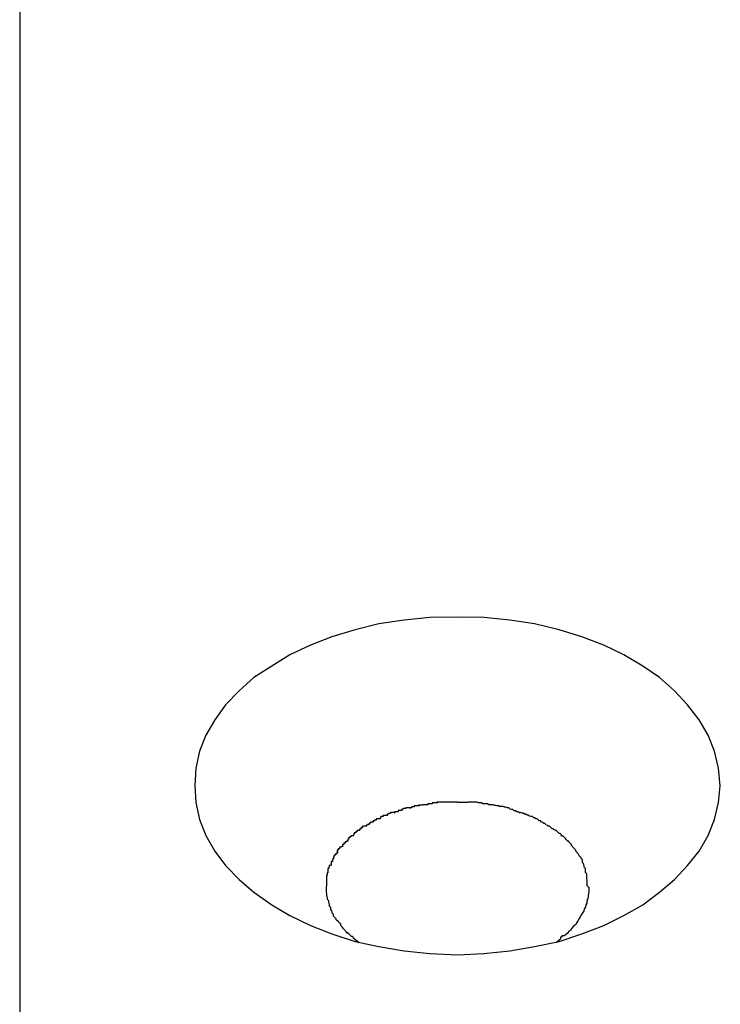
# Model space of a CAD drawing. Extents: x -45.8 to 45.8, y -24.6 to 24.6.
# Drawn here: x 11.4 to 11.5, y -14.9 to -14.7 of the extents above; entities that cross this region are included whole.
import ezdxf

# ---------------------------------------------------------------- set-up
doc = ezdxf.new("R2010")
doc.units = 0
doc.layers.get('0').update_dxf_attribs({"linetype": 'CONTINUOUS'})

msp = doc.modelspace()

# ---------------------------------------------------------------- linework, layer by layer
at = {"color": 0}
for points in [[(11.3786, -14.4833), (11.3786, -14.9976)], [(11.5386, -14.869), (11.5386, -14.869), (11.5382, -14.865), (11.5373, -14.8611), (11.5358, -14.8574), (11.5338, -14.8539), (11.5311, -14.8505), (11.5281, -14.8473), (11.5247, -14.8443), (11.5209, -14.8417), (11.5166, -14.8391), (11.512, -14.8369), (11.507, -14.835), (11.5018, -14.8334), (11.4962, -14.832), (11.4905, -14.8312), (11.4846, -14.8306), (11.4786, -14.8305), (11.4786, -14.8305), (11.4723, -14.8306), (11.4664, -14.8312), (11.4606, -14.832), (11.4552, -14.8334), (11.4499, -14.835), (11.445, -14.8369), (11.4403, -14.8391), (11.4362, -14.8417), (11.4321, -14.8443), (11.4287, -14.8473), (11.4256, -14.8505), (11.4232, -14.8539), (11.4211, -14.8574), (11.4197, -14.8611), (11.4188, -14.865), (11.4186, -14.869), (11.4186, -14.869), (11.4188, -14.8728), (11.4197, -14.8767), (11.4211, -14.8803), (11.4232, -14.8839), (11.4256, -14.8872), (11.4287, -14.8904), (11.4321, -14.8933), (11.4362, -14.8962), (11.4403, -14.8986), (11.445, -14.9009), (11.4499, -14.9028), (11.4552, -14.9045), (11.4606, -14.9057), (11.4664, -14.9067), (11.4723, -14.9073), (11.4786, -14.9076), (11.4786, -14.9076), (11.4846, -14.9073), (11.4905, -14.9067), (11.4962, -14.9057), (11.5018, -14.9045), (11.507, -14.9028), (11.512, -14.9009), (11.5166, -14.8986), (11.5209, -14.8962), (11.5247, -14.8933), (11.5281, -14.8904), (11.5311, -14.8872), (11.5338, -14.8839), (11.5358, -14.8803), (11.5373, -14.8767), (11.5382, -14.8728), (11.5386, -14.869)], [(11.5386, -14.869), (11.5386, -14.869), (11.5382, -14.865), (11.5373, -14.8611), (11.5358, -14.8574), (11.5338, -14.8539), (11.5311, -14.8505), (11.5281, -14.8473), (11.5247, -14.8443), (11.5209, -14.8417), (11.5166, -14.8391), (11.512, -14.8369), (11.507, -14.835), (11.5018, -14.8334), (11.4962, -14.832), (11.4905, -14.8312), (11.4846, -14.8306), (11.4786, -14.8305), (11.4786, -14.8305), (11.4723, -14.8306), (11.4664, -14.8312), (11.4606, -14.832), (11.4552, -14.8334), (11.4499, -14.835), (11.445, -14.8369), (11.4403, -14.8391), (11.4362, -14.8417), (11.4321, -14.8443), (11.4287, -14.8473), (11.4256, -14.8505), (11.4232, -14.8539), (11.4211, -14.8574), (11.4197, -14.8611), (11.4188, -14.865), (11.4186, -14.869), (11.4186, -14.869), (11.4188, -14.8728), (11.4197, -14.8767), (11.4211, -14.8803), (11.4232, -14.8839), (11.4256, -14.8872), (11.4287, -14.8904), (11.4321, -14.8933), (11.4362, -14.8962), (11.4403, -14.8986), (11.445, -14.9009), (11.4499, -14.9028), (11.4552, -14.9045), (11.4606, -14.9057), (11.4664, -14.9067), (11.4723, -14.9073), (11.4786, -14.9076), (11.4786, -14.9076), (11.4846, -14.9073), (11.4905, -14.9067), (11.4962, -14.9057), (11.5018, -14.9045), (11.507, -14.9028), (11.512, -14.9009), (11.5166, -14.8986), (11.5209, -14.8962), (11.5247, -14.8933), (11.5281, -14.8904), (11.5311, -14.8872), (11.5338, -14.8839), (11.5358, -14.8803), (11.5373, -14.8767), (11.5382, -14.8728), (11.5386, -14.869)], [(11.4659, -14.8746), (11.4659, -14.8746), (11.4656, -14.8746), (11.4656, -14.8746), (11.4654, -14.8746), (11.4654, -14.8746), (11.4651, -14.8746), (11.4651, -14.8746), (11.465, -14.8746), (11.465, -14.8749), (11.4647, -14.8749), (11.4647, -14.8749), (11.4645, -14.8749), (11.4645, -14.8749), (11.4642, -14.8749), (11.4642, -14.8749), (11.4642, -14.8749), (11.4642, -14.8752)], [(11.4659, -14.8746), (11.4659, -14.8746), (11.4656, -14.8746), (11.4656, -14.8746), (11.4654, -14.8746), (11.4654, -14.8746), (11.4651, -14.8746), (11.4651, -14.8746), (11.465, -14.8746), (11.465, -14.8749), (11.4647, -14.8749), (11.4647, -14.8749), (11.4645, -14.8749), (11.4645, -14.8749), (11.4642, -14.8749), (11.4642, -14.8749), (11.4642, -14.8749), (11.4642, -14.8752)], [(11.4678, -14.874), (11.4678, -14.874), (11.4675, -14.874), (11.4675, -14.874), (11.4673, -14.874), (11.4673, -14.874), (11.467, -14.874), (11.467, -14.874), (11.4668, -14.874), (11.4668, -14.8742), (11.4665, -14.8742), (11.4665, -14.8742), (11.4662, -14.8742), (11.4662, -14.8743), (11.4659, -14.8743), (11.4659, -14.8743), (11.4659, -14.8743), (11.4659, -14.8746)], [(11.4678, -14.874), (11.4678, -14.874), (11.4675, -14.874), (11.4675, -14.874), (11.4673, -14.874), (11.4673, -14.874), (11.467, -14.874), (11.467, -14.874), (11.4668, -14.874), (11.4668, -14.8742), (11.4665, -14.8742), (11.4665, -14.8742), (11.4662, -14.8742), (11.4662, -14.8743), (11.4659, -14.8743), (11.4659, -14.8743), (11.4659, -14.8743), (11.4659, -14.8746)], [(11.4699, -14.8736), (11.4699, -14.8736), (11.4696, -14.8736), (11.4696, -14.8736), (11.4693, -14.8736), (11.4693, -14.8736), (11.469, -14.8736), (11.469, -14.8736), (11.4687, -14.8736), (11.4687, -14.8738), (11.4684, -14.8738), (11.4684, -14.8738), (11.4681, -14.8738), (11.4681, -14.874), (11.4678, -14.874), (11.4678, -14.874), (11.4678, -14.874), (11.4678, -14.8742)], [(11.4699, -14.8736), (11.4699, -14.8736), (11.4696, -14.8736), (11.4696, -14.8736), (11.4693, -14.8736), (11.4693, -14.8736), (11.469, -14.8736), (11.469, -14.8736), (11.4687, -14.8736), (11.4687, -14.8738), (11.4684, -14.8738), (11.4684, -14.8738), (11.4681, -14.8738), (11.4681, -14.874), (11.4678, -14.874), (11.4678, -14.874), (11.4678, -14.874), (11.4678, -14.8742)], [(11.4718, -14.8733), (11.4718, -14.8733), (11.4715, -14.8733), (11.4715, -14.8733), (11.4712, -14.8733), (11.4712, -14.8733), (11.4709, -14.8733), (11.4709, -14.8733), (11.4707, -14.8733), (11.4707, -14.8734), (11.4704, -14.8734), (11.4704, -14.8734), (11.4701, -14.8734), (11.4701, -14.8734), (11.4698, -14.8734), (11.4698, -14.8734), (11.4697, -14.8734), (11.4697, -14.8736)], [(11.4718, -14.8733), (11.4718, -14.8733), (11.4715, -14.8733), (11.4715, -14.8733), (11.4712, -14.8733), (11.4712, -14.8733), (11.4709, -14.8733), (11.4709, -14.8733), (11.4707, -14.8733), (11.4707, -14.8734), (11.4704, -14.8734), (11.4704, -14.8734), (11.4701, -14.8734), (11.4701, -14.8734), (11.4698, -14.8734), (11.4698, -14.8734), (11.4697, -14.8734), (11.4697, -14.8736)], [(11.4741, -14.8729), (11.4741, -14.8729), (11.4738, -14.8729), (11.4737, -14.8729), (11.4734, -14.8729), (11.4734, -14.8729), (11.4731, -14.8729), (11.4731, -14.8729), (11.4728, -14.8729), (11.4728, -14.8731), (11.4725, -14.8731), (11.4725, -14.8731), (11.4722, -14.8731), (11.4722, -14.8731), (11.4719, -14.8731), (11.4719, -14.8731), (11.4718, -14.8731), (11.4718, -14.8733)], [(11.4741, -14.8729), (11.4741, -14.8729), (11.4738, -14.8729), (11.4737, -14.8729), (11.4734, -14.8729), (11.4734, -14.8729), (11.4731, -14.8729), (11.4731, -14.8729), (11.4728, -14.8729), (11.4728, -14.8731), (11.4725, -14.8731), (11.4725, -14.8731), (11.4722, -14.8731), (11.4722, -14.8731), (11.4719, -14.8731), (11.4719, -14.8731), (11.4718, -14.8731), (11.4718, -14.8733)], [(11.4764, -14.8727), (11.4764, -14.8727), (11.4761, -14.8727), (11.4759, -14.8727), (11.4756, -14.8727), (11.4756, -14.8727), (11.4753, -14.8727), (11.4753, -14.8727), (11.475, -14.8727), (11.475, -14.8727), (11.4747, -14.8727), (11.4747, -14.8727), (11.4744, -14.8727), (11.4744, -14.8727), (11.4741, -14.8727), (11.4741, -14.8727), (11.4739, -14.8727), (11.4739, -14.8729)], [(11.4764, -14.8727), (11.4764, -14.8727), (11.4761, -14.8727), (11.4759, -14.8727), (11.4756, -14.8727), (11.4756, -14.8727), (11.4753, -14.8727), (11.4753, -14.8727), (11.475, -14.8727), (11.475, -14.8727), (11.4747, -14.8727), (11.4747, -14.8727), (11.4744, -14.8727), (11.4744, -14.8727), (11.4741, -14.8727), (11.4741, -14.8727), (11.4739, -14.8727), (11.4739, -14.8729)], [(11.4786, -14.8727), (11.4786, -14.8727), (11.4783, -14.8727), (11.4783, -14.8727), (11.478, -14.8727), (11.478, -14.8727), (11.4777, -14.8727), (11.4777, -14.8727), (11.4774, -14.8727), (11.4774, -14.8727), (11.4771, -14.8727), (11.4771, -14.8727), (11.4768, -14.8727), (11.4768, -14.8727), (11.4765, -14.8727), (11.4765, -14.8727), (11.4764, -14.8727), (11.4764, -14.8727)], [(11.4786, -14.8727), (11.4786, -14.8727), (11.4783, -14.8727), (11.4783, -14.8727), (11.478, -14.8727), (11.478, -14.8727), (11.4777, -14.8727), (11.4777, -14.8727), (11.4774, -14.8727), (11.4774, -14.8727), (11.4771, -14.8727), (11.4771, -14.8727), (11.4768, -14.8727), (11.4768, -14.8727), (11.4765, -14.8727), (11.4765, -14.8727), (11.4764, -14.8727), (11.4764, -14.8727)], [(11.481, -14.8728), (11.481, -14.8728), (11.4807, -14.8728), (11.4806, -14.8728), (11.4803, -14.8728), (11.4803, -14.8728), (11.48, -14.8728), (11.48, -14.8728), (11.4797, -14.8728), (11.4797, -14.8728), (11.4794, -14.8728), (11.4794, -14.8728), (11.4791, -14.8728), (11.4791, -14.8728), (11.4788, -14.8728), (11.4788, -14.8728), (11.4785, -14.8728), (11.4785, -14.8728)], [(11.481, -14.8728), (11.481, -14.8728), (11.4807, -14.8728), (11.4806, -14.8728), (11.4803, -14.8728), (11.4803, -14.8728), (11.48, -14.8728), (11.48, -14.8728), (11.4797, -14.8728), (11.4797, -14.8728), (11.4794, -14.8728), (11.4794, -14.8728), (11.4791, -14.8728), (11.4791, -14.8728), (11.4788, -14.8728), (11.4788, -14.8728), (11.4785, -14.8728), (11.4785, -14.8728)], [(11.4834, -14.8729), (11.4834, -14.8729), (11.4831, -14.8727), (11.4831, -14.8727), (11.4828, -14.8727), (11.4828, -14.8727), (11.4825, -14.8727), (11.4825, -14.8727), (11.4822, -14.8727), (11.4822, -14.8727), (11.4819, -14.8727), (11.4819, -14.8727), (11.4816, -14.8727), (11.4816, -14.8727), (11.4813, -14.8727), (11.4813, -14.8727), (11.481, -14.8727), (11.481, -14.8727)], [(11.4834, -14.8729), (11.4834, -14.8729), (11.4831, -14.8727), (11.4831, -14.8727), (11.4828, -14.8727), (11.4828, -14.8727), (11.4825, -14.8727), (11.4825, -14.8727), (11.4822, -14.8727), (11.4822, -14.8727), (11.4819, -14.8727), (11.4819, -14.8727), (11.4816, -14.8727), (11.4816, -14.8727), (11.4813, -14.8727), (11.4813, -14.8727), (11.481, -14.8727), (11.481, -14.8727)], [(11.4857, -14.8733), (11.4857, -14.8733), (11.4854, -14.8731), (11.4853, -14.8731), (11.485, -14.8731), (11.485, -14.8731), (11.4847, -14.8731), (11.4847, -14.8731), (11.4844, -14.8731), (11.4844, -14.8731), (11.4841, -14.8729), (11.4841, -14.8729), (11.4838, -14.8729), (11.4838, -14.8729), (11.4835, -14.8729), (11.4835, -14.8729), (11.4834, -14.8729), (11.4834, -14.8729)], [(11.4857, -14.8733), (11.4857, -14.8733), (11.4854, -14.8731), (11.4853, -14.8731), (11.485, -14.8731), (11.485, -14.8731), (11.4847, -14.8731), (11.4847, -14.8731), (11.4844, -14.8731), (11.4844, -14.8731), (11.4841, -14.8729), (11.4841, -14.8729), (11.4838, -14.8729), (11.4838, -14.8729), (11.4835, -14.8729), (11.4835, -14.8729), (11.4834, -14.8729), (11.4834, -14.8729)], [(11.4883, -14.8738), (11.4883, -14.8738), (11.488, -14.8736), (11.4879, -14.8736), (11.4876, -14.8736), (11.4876, -14.8736), (11.4873, -14.8735), (11.4873, -14.8735), (11.487, -14.8735), (11.487, -14.8735), (11.4867, -14.8733), (11.4865, -14.8733), (11.4862, -14.8733), (11.4862, -14.8733), (11.4859, -14.8733), (11.4859, -14.8733), (11.4858, -14.8733), (11.4858, -14.8733)], [(11.4883, -14.8738), (11.4883, -14.8738), (11.488, -14.8736), (11.4879, -14.8736), (11.4876, -14.8736), (11.4876, -14.8736), (11.4873, -14.8735), (11.4873, -14.8735), (11.487, -14.8735), (11.487, -14.8735), (11.4867, -14.8733), (11.4865, -14.8733), (11.4862, -14.8733), (11.4862, -14.8733), (11.4859, -14.8733), (11.4859, -14.8733), (11.4858, -14.8733), (11.4858, -14.8733)], [(11.4906, -14.8743), (11.4906, -14.8743), (11.4903, -14.874), (11.4902, -14.874), (11.4899, -14.874), (11.4899, -14.874), (11.4896, -14.8739), (11.4896, -14.8739), (11.4893, -14.8739), (11.4893, -14.8739), (11.489, -14.8737), (11.4889, -14.8737), (11.4886, -14.8737), (11.4886, -14.8737), (11.4883, -14.8737), (11.4883, -14.8737), (11.4882, -14.8737), (11.4882, -14.8737)], [(11.4906, -14.8743), (11.4906, -14.8743), (11.4903, -14.874), (11.4902, -14.874), (11.4899, -14.874), (11.4899, -14.874), (11.4896, -14.8739), (11.4896, -14.8739), (11.4893, -14.8739), (11.4893, -14.8739), (11.489, -14.8737), (11.4889, -14.8737), (11.4886, -14.8737), (11.4886, -14.8737), (11.4883, -14.8737), (11.4883, -14.8737), (11.4882, -14.8737), (11.4882, -14.8737)], [(11.4928, -14.8752), (11.4928, -14.8752), (11.4925, -14.8749), (11.4924, -14.8749), (11.4921, -14.8749), (11.4921, -14.8749), (11.4918, -14.8747), (11.4918, -14.8747), (11.4915, -14.8747), (11.4915, -14.8747), (11.4912, -14.8744), (11.4912, -14.8744), (11.4909, -14.8744), (11.4909, -14.8744), (11.4906, -14.8743), (11.4906, -14.8743), (11.4905, -14.8743), (11.4905, -14.8743)], [(11.4928, -14.8752), (11.4928, -14.8752), (11.4925, -14.8749), (11.4924, -14.8749), (11.4921, -14.8749), (11.4921, -14.8749), (11.4918, -14.8747), (11.4918, -14.8747), (11.4915, -14.8747), (11.4915, -14.8747), (11.4912, -14.8744), (11.4912, -14.8744), (11.4909, -14.8744), (11.4909, -14.8744), (11.4906, -14.8743), (11.4906, -14.8743), (11.4905, -14.8743), (11.4905, -14.8743)], [(11.4609, -14.8765), (11.4609, -14.8765), (11.4606, -14.8765), (11.4606, -14.8765), (11.4603, -14.8765), (11.4603, -14.8765), (11.46, -14.8765), (11.46, -14.8765), (11.46, -14.8765), (11.46, -14.8768), (11.4597, -14.8768), (11.4597, -14.8768), (11.4596, -14.8768), (11.4596, -14.877), (11.4593, -14.877), (11.4593, -14.877), (11.4593, -14.877), (11.4593, -14.8773)], [(11.4609, -14.8765), (11.4609, -14.8765), (11.4606, -14.8765), (11.4606, -14.8765), (11.4603, -14.8765), (11.4603, -14.8765), (11.46, -14.8765), (11.46, -14.8765), (11.46, -14.8765), (11.46, -14.8768), (11.4597, -14.8768), (11.4597, -14.8768), (11.4596, -14.8768), (11.4596, -14.877), (11.4593, -14.877), (11.4593, -14.877), (11.4593, -14.877), (11.4593, -14.8773)], [(11.4626, -14.8758), (11.4626, -14.8758), (11.4623, -14.8758), (11.4623, -14.8758), (11.4621, -14.8758), (11.4621, -14.8758), (11.4618, -14.8758), (11.4618, -14.8758), (11.4616, -14.8758), (11.4616, -14.876), (11.4613, -14.876), (11.4613, -14.876), (11.4611, -14.876), (11.4611, -14.8762), (11.4609, -14.8762), (11.4609, -14.8762), (11.4609, -14.8762), (11.4609, -14.8765)], [(11.4626, -14.8758), (11.4626, -14.8758), (11.4623, -14.8758), (11.4623, -14.8758), (11.4621, -14.8758), (11.4621, -14.8758), (11.4618, -14.8758), (11.4618, -14.8758), (11.4616, -14.8758), (11.4616, -14.876), (11.4613, -14.876), (11.4613, -14.876), (11.4611, -14.876), (11.4611, -14.8762), (11.4609, -14.8762), (11.4609, -14.8762), (11.4609, -14.8762), (11.4609, -14.8765)], [(11.4642, -14.8751), (11.4642, -14.8751), (11.4639, -14.8751), (11.4639, -14.8751), (11.4637, -14.8751), (11.4637, -14.8751), (11.4634, -14.8751), (11.4634, -14.8751), (11.4633, -14.8751), (11.4633, -14.8753), (11.463, -14.8753), (11.463, -14.8753), (11.4628, -14.8753), (11.4628, -14.8755), (11.4625, -14.8755), (11.4625, -14.8755), (11.4625, -14.8755), (11.4625, -14.8758)], [(11.4642, -14.8751), (11.4642, -14.8751), (11.4639, -14.8751), (11.4639, -14.8751), (11.4637, -14.8751), (11.4637, -14.8751), (11.4634, -14.8751), (11.4634, -14.8751), (11.4633, -14.8751), (11.4633, -14.8753), (11.463, -14.8753), (11.463, -14.8753), (11.4628, -14.8753), (11.4628, -14.8755), (11.4625, -14.8755), (11.4625, -14.8755), (11.4625, -14.8755), (11.4625, -14.8758)], [(11.4951, -14.876), (11.4951, -14.876), (11.4948, -14.8757), (11.4948, -14.8757), (11.4945, -14.8757), (11.4945, -14.8757), (11.4942, -14.8755), (11.4942, -14.8755), (11.4939, -14.8755), (11.4939, -14.8755), (11.4936, -14.8752), (11.4936, -14.8752), (11.4933, -14.8752), (11.4933, -14.8752), (11.493, -14.8751), (11.493, -14.8751), (11.4928, -14.8751), (11.4928, -14.8751)], [(11.4951, -14.876), (11.4951, -14.876), (11.4948, -14.8757), (11.4948, -14.8757), (11.4945, -14.8757), (11.4945, -14.8757), (11.4942, -14.8755), (11.4942, -14.8755), (11.4939, -14.8755), (11.4939, -14.8755), (11.4936, -14.8752), (11.4936, -14.8752), (11.4933, -14.8752), (11.4933, -14.8752), (11.493, -14.8751), (11.493, -14.8751), (11.4928, -14.8751), (11.4928, -14.8751)], [(11.4971, -14.8768), (11.4971, -14.8768), (11.4968, -14.8765), (11.4968, -14.8765), (11.4965, -14.8765), (11.4965, -14.8765), (11.4962, -14.8763), (11.4962, -14.8763), (11.496, -14.8763), (11.496, -14.8763), (11.4957, -14.876), (11.4957, -14.876), (11.4954, -14.876), (11.4954, -14.876), (11.4951, -14.8759), (11.4951, -14.8759), (11.495, -14.8759), (11.495, -14.8759)], [(11.4971, -14.8768), (11.4971, -14.8768), (11.4968, -14.8765), (11.4968, -14.8765), (11.4965, -14.8765), (11.4965, -14.8765), (11.4962, -14.8763), (11.4962, -14.8763), (11.496, -14.8763), (11.496, -14.8763), (11.4957, -14.876), (11.4957, -14.876), (11.4954, -14.876), (11.4954, -14.876), (11.4951, -14.8759), (11.4951, -14.8759), (11.495, -14.8759), (11.495, -14.8759)], [(11.4988, -14.8779), (11.4988, -14.8779), (11.4985, -14.8776), (11.4985, -14.8776), (11.4983, -14.8776), (11.4983, -14.8776), (11.498, -14.8773), (11.498, -14.8773), (11.4978, -14.8773), (11.4978, -14.8773), (11.4975, -14.877), (11.4975, -14.877), (11.4973, -14.877), (11.4973, -14.877), (11.497, -14.8769), (11.497, -14.8769), (11.497, -14.8769), (11.497, -14.8769)], [(11.4988, -14.8779), (11.4988, -14.8779), (11.4985, -14.8776), (11.4985, -14.8776), (11.4983, -14.8776), (11.4983, -14.8776), (11.498, -14.8773), (11.498, -14.8773), (11.4978, -14.8773), (11.4978, -14.8773), (11.4975, -14.877), (11.4975, -14.877), (11.4973, -14.877), (11.4973, -14.877), (11.497, -14.8769), (11.497, -14.8769), (11.497, -14.8769), (11.497, -14.8769)], [(11.4562, -14.8792), (11.4562, -14.8792), (11.4559, -14.8792), (11.4559, -14.8792), (11.4557, -14.8792), (11.4557, -14.8794), (11.4554, -14.8794), (11.4554, -14.8794), (11.4554, -14.8794), (11.4554, -14.8797), (11.4551, -14.8797), (11.4551, -14.8797), (11.455, -14.8797), (11.455, -14.88), (11.4548, -14.88), (11.4548, -14.88), (11.4548, -14.88), (11.4548, -14.8803)], [(11.4562, -14.8792), (11.4562, -14.8792), (11.4559, -14.8792), (11.4559, -14.8792), (11.4557, -14.8792), (11.4557, -14.8794), (11.4554, -14.8794), (11.4554, -14.8794), (11.4554, -14.8794), (11.4554, -14.8797), (11.4551, -14.8797), (11.4551, -14.8797), (11.455, -14.8797), (11.455, -14.88), (11.4548, -14.88), (11.4548, -14.88), (11.4548, -14.88), (11.4548, -14.8803)], [(11.4577, -14.8782), (11.4577, -14.8782), (11.4574, -14.8782), (11.4574, -14.8782), (11.4571, -14.8782), (11.4571, -14.8783), (11.4568, -14.8783), (11.4568, -14.8783), (11.4568, -14.8783), (11.4568, -14.8786), (11.4565, -14.8786), (11.4565, -14.8786), (11.4565, -14.8786), (11.4565, -14.8789), (11.4562, -14.8789), (11.4562, -14.8789), (11.4562, -14.8789), (11.4562, -14.8792)], [(11.4577, -14.8782), (11.4577, -14.8782), (11.4574, -14.8782), (11.4574, -14.8782), (11.4571, -14.8782), (11.4571, -14.8783), (11.4568, -14.8783), (11.4568, -14.8783), (11.4568, -14.8783), (11.4568, -14.8786), (11.4565, -14.8786), (11.4565, -14.8786), (11.4565, -14.8786), (11.4565, -14.8789), (11.4562, -14.8789), (11.4562, -14.8789), (11.4562, -14.8789), (11.4562, -14.8792)], [(11.4593, -14.8773), (11.4593, -14.8773), (11.459, -14.8773), (11.459, -14.8773), (11.4587, -14.8773), (11.4587, -14.8775), (11.4584, -14.8775), (11.4584, -14.8775), (11.4584, -14.8775), (11.4584, -14.8778), (11.4581, -14.8778), (11.4581, -14.8778), (11.458, -14.8778), (11.458, -14.878), (11.4577, -14.878), (11.4577, -14.878), (11.4577, -14.878), (11.4577, -14.8783)], [(11.4593, -14.8773), (11.4593, -14.8773), (11.459, -14.8773), (11.459, -14.8773), (11.4587, -14.8773), (11.4587, -14.8775), (11.4584, -14.8775), (11.4584, -14.8775), (11.4584, -14.8775), (11.4584, -14.8778), (11.4581, -14.8778), (11.4581, -14.8778), (11.458, -14.8778), (11.458, -14.878), (11.4577, -14.878), (11.4577, -14.878), (11.4577, -14.878), (11.4577, -14.8783)], [(11.5007, -14.8791), (11.5007, -14.8791), (11.5004, -14.8788), (11.5004, -14.8788), (11.5002, -14.8788), (11.5002, -14.8788), (11.4999, -14.8785), (11.4999, -14.8785), (11.4999, -14.8785), (11.4999, -14.8785), (11.4996, -14.8782), (11.4996, -14.8782), (11.4993, -14.8782), (11.4993, -14.8782), (11.499, -14.878), (11.499, -14.878), (11.499, -14.878), (11.499, -14.878)], [(11.5007, -14.8791), (11.5007, -14.8791), (11.5004, -14.8788), (11.5004, -14.8788), (11.5002, -14.8788), (11.5002, -14.8788), (11.4999, -14.8785), (11.4999, -14.8785), (11.4999, -14.8785), (11.4999, -14.8785), (11.4996, -14.8782), (11.4996, -14.8782), (11.4993, -14.8782), (11.4993, -14.8782), (11.499, -14.878), (11.499, -14.878), (11.499, -14.878), (11.499, -14.878)], [(11.5023, -14.8802), (11.5023, -14.8802), (11.502, -14.8799), (11.502, -14.8799), (11.5018, -14.8799), (11.5018, -14.8799), (11.5015, -14.8796), (11.5015, -14.8796), (11.5015, -14.8796), (11.5015, -14.8796), (11.5012, -14.8793), (11.5012, -14.8793), (11.5011, -14.8793), (11.5011, -14.8793), (11.5008, -14.879), (11.5008, -14.879), (11.5008, -14.879), (11.5008, -14.879)], [(11.5023, -14.8802), (11.5023, -14.8802), (11.502, -14.8799), (11.502, -14.8799), (11.5018, -14.8799), (11.5018, -14.8799), (11.5015, -14.8796), (11.5015, -14.8796), (11.5015, -14.8796), (11.5015, -14.8796), (11.5012, -14.8793), (11.5012, -14.8793), (11.5011, -14.8793), (11.5011, -14.8793), (11.5008, -14.879), (11.5008, -14.879), (11.5008, -14.879), (11.5008, -14.879)], [(11.4535, -14.8816), (11.4535, -14.8816), (11.4532, -14.8816), (11.4532, -14.8816), (11.4532, -14.8816), (11.4532, -14.8818), (11.4529, -14.8818), (11.4529, -14.8818), (11.4529, -14.8818), (11.4529, -14.8821), (11.4526, -14.8821), (11.4526, -14.8821), (11.4526, -14.8821), (11.4526, -14.8824), (11.4523, -14.8824), (11.4523, -14.8826), (11.4523, -14.8826), (11.4523, -14.8829)], [(11.4535, -14.8816), (11.4535, -14.8816), (11.4532, -14.8816), (11.4532, -14.8816), (11.4532, -14.8816), (11.4532, -14.8818), (11.4529, -14.8818), (11.4529, -14.8818), (11.4529, -14.8818), (11.4529, -14.8821), (11.4526, -14.8821), (11.4526, -14.8821), (11.4526, -14.8821), (11.4526, -14.8824), (11.4523, -14.8824), (11.4523, -14.8826), (11.4523, -14.8826), (11.4523, -14.8829)], [(11.4548, -14.8804), (11.4548, -14.8804), (11.4545, -14.8804), (11.4545, -14.8804), (11.4543, -14.8804), (11.4543, -14.8806), (11.454, -14.8806), (11.454, -14.8806), (11.454, -14.8806), (11.454, -14.8809), (11.4537, -14.8809), (11.4537, -14.8809), (11.4537, -14.8809), (11.4537, -14.8812), (11.4535, -14.8812), (11.4535, -14.8813), (11.4535, -14.8813), (11.4535, -14.8816)], [(11.4548, -14.8804), (11.4548, -14.8804), (11.4545, -14.8804), (11.4545, -14.8804), (11.4543, -14.8804), (11.4543, -14.8806), (11.454, -14.8806), (11.454, -14.8806), (11.454, -14.8806), (11.454, -14.8809), (11.4537, -14.8809), (11.4537, -14.8809), (11.4537, -14.8809), (11.4537, -14.8812), (11.4535, -14.8812), (11.4535, -14.8813), (11.4535, -14.8813), (11.4535, -14.8816)], [(11.5038, -14.8816), (11.5038, -14.8816), (11.5035, -14.8813), (11.5035, -14.8813), (11.5033, -14.8811), (11.5033, -14.8811), (11.503, -14.8808), (11.503, -14.8808), (11.503, -14.8808), (11.503, -14.8808), (11.5027, -14.8805), (11.5027, -14.8805), (11.5025, -14.8805), (11.5025, -14.8805), (11.5022, -14.8803), (11.5022, -14.8803), (11.5022, -14.8803), (11.5022, -14.8803)], [(11.5038, -14.8816), (11.5038, -14.8816), (11.5035, -14.8813), (11.5035, -14.8813), (11.5033, -14.8811), (11.5033, -14.8811), (11.503, -14.8808), (11.503, -14.8808), (11.503, -14.8808), (11.503, -14.8808), (11.5027, -14.8805), (11.5027, -14.8805), (11.5025, -14.8805), (11.5025, -14.8805), (11.5022, -14.8803), (11.5022, -14.8803), (11.5022, -14.8803), (11.5022, -14.8803)], [(11.5049, -14.8829), (11.5049, -14.8829), (11.5046, -14.8826), (11.5046, -14.8826), (11.5046, -14.8824), (11.5046, -14.8824), (11.5043, -14.8821), (11.5043, -14.8821), (11.5043, -14.8821), (11.5043, -14.8821), (11.504, -14.8818), (11.504, -14.8818), (11.504, -14.8818), (11.504, -14.8818), (11.5038, -14.8815), (11.5038, -14.8815), (11.5038, -14.8815), (11.5038, -14.8815)], [(11.5049, -14.8829), (11.5049, -14.8829), (11.5046, -14.8826), (11.5046, -14.8826), (11.5046, -14.8824), (11.5046, -14.8824), (11.5043, -14.8821), (11.5043, -14.8821), (11.5043, -14.8821), (11.5043, -14.8821), (11.504, -14.8818), (11.504, -14.8818), (11.504, -14.8818), (11.504, -14.8818), (11.5038, -14.8815), (11.5038, -14.8815), (11.5038, -14.8815), (11.5038, -14.8815)], [(11.4522, -14.8829), (11.4522, -14.8829), (11.4519, -14.8829), (11.4519, -14.8829), (11.4519, -14.8829), (11.4519, -14.8831), (11.4516, -14.8831), (11.4516, -14.8831), (11.4516, -14.8831), (11.4516, -14.8834), (11.4513, -14.8834), (11.4513, -14.8834), (11.4513, -14.8834), (11.4513, -14.8837), (11.4511, -14.8837), (11.4511, -14.8839), (11.4511, -14.8839), (11.4511, -14.8842)], [(11.4522, -14.8829), (11.4522, -14.8829), (11.4519, -14.8829), (11.4519, -14.8829), (11.4519, -14.8829), (11.4519, -14.8831), (11.4516, -14.8831), (11.4516, -14.8831), (11.4516, -14.8831), (11.4516, -14.8834), (11.4513, -14.8834), (11.4513, -14.8834), (11.4513, -14.8834), (11.4513, -14.8837), (11.4511, -14.8837), (11.4511, -14.8839), (11.4511, -14.8839), (11.4511, -14.8842)], [(11.5059, -14.8842), (11.5059, -14.8842), (11.5056, -14.8839), (11.5056, -14.8839), (11.5056, -14.8837), (11.5056, -14.8837), (11.5053, -14.8834), (11.5053, -14.8834), (11.5053, -14.8834), (11.5053, -14.8834), (11.505, -14.8831), (11.505, -14.8831), (11.505, -14.8831), (11.505, -14.8831), (11.505, -14.8829), (11.505, -14.8829), (11.505, -14.8829), (11.505, -14.8829)], [(11.5059, -14.8842), (11.5059, -14.8842), (11.5056, -14.8839), (11.5056, -14.8839), (11.5056, -14.8837), (11.5056, -14.8837), (11.5053, -14.8834), (11.5053, -14.8834), (11.5053, -14.8834), (11.5053, -14.8834), (11.505, -14.8831), (11.505, -14.8831), (11.505, -14.8831), (11.505, -14.8831), (11.505, -14.8829), (11.505, -14.8829), (11.505, -14.8829), (11.505, -14.8829)], [(11.4504, -14.8856), (11.4504, -14.8856), (11.4501, -14.8856), (11.4501, -14.8856), (11.4501, -14.8856), (11.4501, -14.8859), (11.45, -14.8859), (11.45, -14.886), (11.45, -14.886), (11.45, -14.8863), (11.4497, -14.8863), (11.4497, -14.8863), (11.4497, -14.8863), (11.4497, -14.8866), (11.4497, -14.8866), (11.4497, -14.8869), (11.4497, -14.8869), (11.4497, -14.8872)], [(11.4504, -14.8856), (11.4504, -14.8856), (11.4501, -14.8856), (11.4501, -14.8856), (11.4501, -14.8856), (11.4501, -14.8859), (11.45, -14.8859), (11.45, -14.886), (11.45, -14.886), (11.45, -14.8863), (11.4497, -14.8863), (11.4497, -14.8863), (11.4497, -14.8863), (11.4497, -14.8866), (11.4497, -14.8866), (11.4497, -14.8869), (11.4497, -14.8869), (11.4497, -14.8872)], [(11.4513, -14.8842), (11.4513, -14.8842), (11.451, -14.8842), (11.451, -14.8842), (11.451, -14.8842), (11.451, -14.8845), (11.4507, -14.8845), (11.4507, -14.8845), (11.4507, -14.8845), (11.4507, -14.8848), (11.4504, -14.8848), (11.4504, -14.8848), (11.4504, -14.8848), (11.4504, -14.8851), (11.4503, -14.8851), (11.4503, -14.8853), (11.4503, -14.8853), (11.4503, -14.8856)], [(11.4513, -14.8842), (11.4513, -14.8842), (11.451, -14.8842), (11.451, -14.8842), (11.451, -14.8842), (11.451, -14.8845), (11.4507, -14.8845), (11.4507, -14.8845), (11.4507, -14.8845), (11.4507, -14.8848), (11.4504, -14.8848), (11.4504, -14.8848), (11.4504, -14.8848), (11.4504, -14.8851), (11.4503, -14.8851), (11.4503, -14.8853), (11.4503, -14.8853), (11.4503, -14.8856)], [(11.5067, -14.8853), (11.5067, -14.8853), (11.5064, -14.885), (11.5064, -14.885), (11.5064, -14.8849), (11.5064, -14.8849), (11.5062, -14.8846), (11.5062, -14.8846), (11.5062, -14.8846), (11.5062, -14.8846), (11.5059, -14.8843), (11.5059, -14.8843), (11.5059, -14.8843), (11.5059, -14.8843), (11.5059, -14.8841), (11.5059, -14.8841), (11.5059, -14.8841), (11.5059, -14.8841)], [(11.5067, -14.8853), (11.5067, -14.8853), (11.5064, -14.885), (11.5064, -14.885), (11.5064, -14.8849), (11.5064, -14.8849), (11.5062, -14.8846), (11.5062, -14.8846), (11.5062, -14.8846), (11.5062, -14.8846), (11.5059, -14.8843), (11.5059, -14.8843), (11.5059, -14.8843), (11.5059, -14.8843), (11.5059, -14.8841), (11.5059, -14.8841), (11.5059, -14.8841), (11.5059, -14.8841)], [(11.5074, -14.8868), (11.5074, -14.8868), (11.5071, -14.8865), (11.5071, -14.8865), (11.5071, -14.8862), (11.5071, -14.8862), (11.5071, -14.8859), (11.5071, -14.8859), (11.5071, -14.8859), (11.5071, -14.8859), (11.5068, -14.8856), (11.5068, -14.8856), (11.5068, -14.8856), (11.5068, -14.8856), (11.5068, -14.8853), (11.5068, -14.8853), (11.5068, -14.8853), (11.5068, -14.8853)], [(11.5074, -14.8868), (11.5074, -14.8868), (11.5071, -14.8865), (11.5071, -14.8865), (11.5071, -14.8862), (11.5071, -14.8862), (11.5071, -14.8859), (11.5071, -14.8859), (11.5071, -14.8859), (11.5071, -14.8859), (11.5068, -14.8856), (11.5068, -14.8856), (11.5068, -14.8856), (11.5068, -14.8856), (11.5068, -14.8853), (11.5068, -14.8853), (11.5068, -14.8853), (11.5068, -14.8853)], [(11.4496, -14.8872), (11.4496, -14.8872), (11.4493, -14.8872), (11.4493, -14.8872), (11.4493, -14.8872), (11.4493, -14.8875), (11.4492, -14.8875), (11.4492, -14.8876), (11.4492, -14.8876), (11.4492, -14.8879), (11.449, -14.8879), (11.449, -14.8879), (11.449, -14.8879), (11.449, -14.8882), (11.449, -14.8882), (11.449, -14.8884), (11.449, -14.8884), (11.449, -14.8887)], [(11.4496, -14.8872), (11.4496, -14.8872), (11.4493, -14.8872), (11.4493, -14.8872), (11.4493, -14.8872), (11.4493, -14.8875), (11.4492, -14.8875), (11.4492, -14.8876), (11.4492, -14.8876), (11.4492, -14.8879), (11.449, -14.8879), (11.449, -14.8879), (11.449, -14.8879), (11.449, -14.8882), (11.449, -14.8882), (11.449, -14.8884), (11.449, -14.8884), (11.449, -14.8887)], [(11.5081, -14.8891), (11.5081, -14.8891), (11.5078, -14.8888), (11.5078, -14.8888), (11.5078, -14.8885), (11.5078, -14.8885), (11.5078, -14.8882), (11.5078, -14.8882), (11.5078, -14.8879), (11.5078, -14.8879), (11.5075, -14.8876), (11.5075, -14.8876), (11.5075, -14.8873), (11.5075, -14.8873), (11.5074, -14.887), (11.5074, -14.887), (11.5074, -14.8869), (11.5074, -14.8869)], [(11.5081, -14.8891), (11.5081, -14.8891), (11.5078, -14.8888), (11.5078, -14.8888), (11.5078, -14.8885), (11.5078, -14.8885), (11.5078, -14.8882), (11.5078, -14.8882), (11.5078, -14.8879), (11.5078, -14.8879), (11.5075, -14.8876), (11.5075, -14.8876), (11.5075, -14.8873), (11.5075, -14.8873), (11.5074, -14.887), (11.5074, -14.887), (11.5074, -14.8869), (11.5074, -14.8869)], [(11.4491, -14.8888), (11.4491, -14.8888), (11.4488, -14.8888), (11.4488, -14.8888), (11.4488, -14.8888), (11.4488, -14.8891), (11.4488, -14.8891), (11.4488, -14.8892), (11.4488, -14.8892), (11.4488, -14.8895), (11.4487, -14.8895), (11.4487, -14.8895), (11.4487, -14.8895), (11.4487, -14.8898), (11.4487, -14.8898), (11.4487, -14.8901), (11.4487, -14.8901), (11.4487, -14.8904)], [(11.4491, -14.8888), (11.4491, -14.8888), (11.4488, -14.8888), (11.4488, -14.8888), (11.4488, -14.8888), (11.4488, -14.8891), (11.4488, -14.8891), (11.4488, -14.8892), (11.4488, -14.8892), (11.4488, -14.8895), (11.4487, -14.8895), (11.4487, -14.8895), (11.4487, -14.8895), (11.4487, -14.8898), (11.4487, -14.8898), (11.4487, -14.8901), (11.4487, -14.8901), (11.4487, -14.8904)], [(11.4487, -14.8903), (11.4487, -14.8903), (11.4487, -14.8903), (11.4487, -14.8903), (11.4487, -14.8903), (11.4487, -14.8906), (11.4487, -14.8906), (11.4487, -14.8908), (11.4487, -14.8908), (11.4487, -14.8911), (11.4487, -14.8911), (11.4487, -14.8911), (11.4487, -14.8911), (11.4487, -14.8914), (11.4487, -14.8914), (11.4487, -14.8917), (11.4487, -14.8917), (11.4487, -14.892)], [(11.4487, -14.8903), (11.4487, -14.8903), (11.4487, -14.8903), (11.4487, -14.8903), (11.4487, -14.8903), (11.4487, -14.8906), (11.4487, -14.8906), (11.4487, -14.8908), (11.4487, -14.8908), (11.4487, -14.8911), (11.4487, -14.8911), (11.4487, -14.8911), (11.4487, -14.8911), (11.4487, -14.8914), (11.4487, -14.8914), (11.4487, -14.8917), (11.4487, -14.8917), (11.4487, -14.892)], [(11.5085, -14.8921), (11.5085, -14.8921), (11.5082, -14.8918), (11.5082, -14.8915), (11.5082, -14.8912), (11.5082, -14.8912), (11.5082, -14.8909), (11.5082, -14.8908), (11.5082, -14.8905), (11.5082, -14.8905), (11.5081, -14.8902), (11.5081, -14.89), (11.5081, -14.8897), (11.5081, -14.8897), (11.5081, -14.8894), (11.5081, -14.8894), (11.5081, -14.8891), (11.5081, -14.8891)], [(11.5085, -14.8921), (11.5085, -14.8921), (11.5082, -14.8918), (11.5082, -14.8915), (11.5082, -14.8912), (11.5082, -14.8912), (11.5082, -14.8909), (11.5082, -14.8908), (11.5082, -14.8905), (11.5082, -14.8905), (11.5081, -14.8902), (11.5081, -14.89), (11.5081, -14.8897), (11.5081, -14.8897), (11.5081, -14.8894), (11.5081, -14.8894), (11.5081, -14.8891), (11.5081, -14.8891)], [(11.4486, -14.892), (11.4486, -14.892), (11.4486, -14.892), (11.4486, -14.892), (11.4486, -14.892), (11.4486, -14.892), (11.4486, -14.892), (11.4486, -14.892), (11.4486, -14.892), (11.4486, -14.892), (11.4486, -14.892), (11.4486, -14.892), (11.4486, -14.892), (11.4486, -14.892), (11.4486, -14.892), (11.4486, -14.892), (11.4486, -14.892), (11.4486, -14.892), (11.4486, -14.892), (11.4486, -14.892), (11.4486, -14.892), (11.4486, -14.892), (11.4486, -14.8923), (11.4486, -14.8923), (11.4486, -14.8924), (11.4486, -14.8924), (11.4486, -14.8927), (11.4486, -14.8927), (11.4486, -14.8927), (11.4486, -14.8927), (11.4486, -14.893), (11.4486, -14.893), (11.4486, -14.8933), (11.4486, -14.8933), (11.4487, -14.8936)], [(11.4486, -14.892), (11.4486, -14.892), (11.4486, -14.892), (11.4486, -14.892), (11.4486, -14.892), (11.4486, -14.892), (11.4486, -14.892), (11.4486, -14.892), (11.4486, -14.892), (11.4486, -14.892), (11.4486, -14.892), (11.4486, -14.892), (11.4486, -14.892), (11.4486, -14.892), (11.4486, -14.892), (11.4486, -14.892), (11.4486, -14.892), (11.4486, -14.892), (11.4486, -14.892), (11.4486, -14.892), (11.4486, -14.892), (11.4486, -14.892), (11.4486, -14.8923), (11.4486, -14.8923), (11.4486, -14.8924), (11.4486, -14.8924), (11.4486, -14.8927), (11.4486, -14.8927), (11.4486, -14.8927), (11.4486, -14.8927), (11.4486, -14.893), (11.4486, -14.893), (11.4486, -14.8933), (11.4486, -14.8933), (11.4487, -14.8936)], [(11.5086, -14.8921), (11.5086, -14.8924), (11.5086, -14.8928), (11.5086, -14.8933), (11.5085, -14.8936), (11.5084, -14.8941), (11.5084, -14.8945), (11.5083, -14.8949), (11.5081, -14.8954), (11.5081, -14.8958), (11.5079, -14.8962), (11.5078, -14.8967), (11.5075, -14.8971), (11.5074, -14.8976), (11.5071, -14.898), (11.5069, -14.8984), (11.5066, -14.8989), (11.5064, -14.8993), (11.5061, -14.8998), (11.5058, -14.9002), (11.5055, -14.9007), (11.5051, -14.901), (11.5047, -14.9015), (11.5044, -14.902), (11.5039, -14.9023), (11.5036, -14.9027), (11.5031, -14.9032)], [(11.4487, -14.8936), (11.4487, -14.8936), (11.4487, -14.8936), (11.4487, -14.8936), (11.4487, -14.8936), (11.4487, -14.8939), (11.4487, -14.8939), (11.4487, -14.8941), (11.4487, -14.8941), (11.4488, -14.8944), (11.4488, -14.8944), (11.4488, -14.8944), (11.4488, -14.8944), (11.4488, -14.8947), (11.4488, -14.8947), (11.4488, -14.8949), (11.4488, -14.8949), (11.4491, -14.8952)], [(11.4487, -14.8936), (11.4487, -14.8936), (11.4487, -14.8936), (11.4487, -14.8936), (11.4487, -14.8936), (11.4487, -14.8939), (11.4487, -14.8939), (11.4487, -14.8941), (11.4487, -14.8941), (11.4488, -14.8944), (11.4488, -14.8944), (11.4488, -14.8944), (11.4488, -14.8944), (11.4488, -14.8947), (11.4488, -14.8947), (11.4488, -14.8949), (11.4488, -14.8949), (11.4491, -14.8952)], [(11.4491, -14.8952), (11.4491, -14.8952), (11.4491, -14.8952), (11.4491, -14.8952), (11.4491, -14.8952), (11.4491, -14.8955), (11.4491, -14.8955), (11.4491, -14.8956), (11.4491, -14.8956), (11.4493, -14.8959), (11.4493, -14.8959), (11.4493, -14.8959), (11.4493, -14.8959), (11.4493, -14.8962), (11.4493, -14.8962), (11.4493, -14.8964), (11.4493, -14.8964), (11.4496, -14.8967)], [(11.4491, -14.8952), (11.4491, -14.8952), (11.4491, -14.8952), (11.4491, -14.8952), (11.4491, -14.8952), (11.4491, -14.8955), (11.4491, -14.8955), (11.4491, -14.8956), (11.4491, -14.8956), (11.4493, -14.8959), (11.4493, -14.8959), (11.4493, -14.8959), (11.4493, -14.8959), (11.4493, -14.8962), (11.4493, -14.8962), (11.4493, -14.8964), (11.4493, -14.8964), (11.4496, -14.8967)], [(11.4496, -14.8967), (11.4496, -14.8967), (11.4496, -14.8967), (11.4496, -14.8967), (11.4496, -14.8967), (11.4496, -14.897), (11.4496, -14.897), (11.4496, -14.8972), (11.4496, -14.8972), (11.4498, -14.8975), (11.4498, -14.8975), (11.4498, -14.8975), (11.4498, -14.8975), (11.4499, -14.8978), (11.4499, -14.8978), (11.4499, -14.898), (11.4499, -14.898), (11.4502, -14.8983)], [(11.4496, -14.8967), (11.4496, -14.8967), (11.4496, -14.8967), (11.4496, -14.8967), (11.4496, -14.8967), (11.4496, -14.897), (11.4496, -14.897), (11.4496, -14.8972), (11.4496, -14.8972), (11.4498, -14.8975), (11.4498, -14.8975), (11.4498, -14.8975), (11.4498, -14.8975), (11.4499, -14.8978), (11.4499, -14.8978), (11.4499, -14.898), (11.4499, -14.898), (11.4502, -14.8983)], [(11.4502, -14.8983), (11.4502, -14.8983), (11.4502, -14.8983), (11.4502, -14.8983), (11.4502, -14.8983), (11.4502, -14.8986), (11.4502, -14.8986), (11.4502, -14.8987), (11.4502, -14.8987), (11.4505, -14.899), (11.4505, -14.899), (11.4505, -14.899), (11.4505, -14.899), (11.4508, -14.8993), (11.4508, -14.8993), (11.4508, -14.8995), (11.4508, -14.8995), (11.4511, -14.8998)], [(11.4502, -14.8983), (11.4502, -14.8983), (11.4502, -14.8983), (11.4502, -14.8983), (11.4502, -14.8983), (11.4502, -14.8986), (11.4502, -14.8986), (11.4502, -14.8987), (11.4502, -14.8987), (11.4505, -14.899), (11.4505, -14.899), (11.4505, -14.899), (11.4505, -14.899), (11.4508, -14.8993), (11.4508, -14.8993), (11.4508, -14.8995), (11.4508, -14.8995), (11.4511, -14.8998)], [(11.4511, -14.8997), (11.4511, -14.8997), (11.4511, -14.8997), (11.4511, -14.8997), (11.4511, -14.8997), (11.4513, -14.9), (11.4513, -14.9), (11.4513, -14.9), (11.4513, -14.9), (11.4516, -14.9003), (11.4516, -14.9003), (11.4516, -14.9003), (11.4516, -14.9003), (11.4519, -14.9006), (11.4519, -14.9006), (11.4519, -14.9008), (11.4519, -14.9008), (11.4522, -14.9011)], [(11.4511, -14.8997), (11.4511, -14.8997), (11.4511, -14.8997), (11.4511, -14.8997), (11.4511, -14.8997), (11.4513, -14.9), (11.4513, -14.9), (11.4513, -14.9), (11.4513, -14.9), (11.4516, -14.9003), (11.4516, -14.9003), (11.4516, -14.9003), (11.4516, -14.9003), (11.4519, -14.9006), (11.4519, -14.9006), (11.4519, -14.9008), (11.4519, -14.9008), (11.4522, -14.9011)], [(11.4522, -14.9012), (11.4522, -14.9012), (11.4522, -14.9012), (11.4522, -14.9012), (11.4522, -14.9012), (11.4524, -14.9015), (11.4524, -14.9015), (11.4524, -14.9015), (11.4524, -14.9015), (11.4527, -14.9018), (11.4527, -14.9018), (11.4527, -14.9018), (11.4527, -14.9018), (11.453, -14.9021), (11.453, -14.9021), (11.4531, -14.9023), (11.4531, -14.9023), (11.4534, -14.9026)], [(11.4522, -14.9012), (11.4522, -14.9012), (11.4522, -14.9012), (11.4522, -14.9012), (11.4522, -14.9012), (11.4524, -14.9015), (11.4524, -14.9015), (11.4524, -14.9015), (11.4524, -14.9015), (11.4527, -14.9018), (11.4527, -14.9018), (11.4527, -14.9018), (11.4527, -14.9018), (11.453, -14.9021), (11.453, -14.9021), (11.4531, -14.9023), (11.4531, -14.9023), (11.4534, -14.9026)], [(11.4534, -14.9024), (11.4534, -14.9024), (11.4534, -14.9024), (11.4534, -14.9024), (11.4534, -14.9024), (11.4536, -14.9027), (11.4536, -14.9027), (11.4537, -14.9027), (11.4537, -14.9027), (11.454, -14.903), (11.454, -14.903), (11.454, -14.903), (11.454, -14.903), (11.4543, -14.9033), (11.4543, -14.9033), (11.4545, -14.9033), (11.4545, -14.9033), (11.4548, -14.9036)], [(11.4534, -14.9024), (11.4534, -14.9024), (11.4534, -14.9024), (11.4534, -14.9024), (11.4534, -14.9024), (11.4536, -14.9027), (11.4536, -14.9027), (11.4537, -14.9027), (11.4537, -14.9027), (11.454, -14.903), (11.454, -14.903), (11.454, -14.903), (11.454, -14.903), (11.4543, -14.9033), (11.4543, -14.9033), (11.4545, -14.9033), (11.4545, -14.9033), (11.4548, -14.9036)], [(11.4561, -14.9048), (11.4547, -14.9037)], [(11.5022, -14.9039), (11.501, -14.9048)], [(11.5022, -14.9038), (11.5022, -14.9038), (11.5022, -14.9035), (11.5022, -14.9035), (11.5022, -14.9035), (11.5022, -14.9035), (11.5022, -14.9035), (11.5022, -14.9035), (11.5022, -14.9035), (11.5025, -14.9035), (11.5025, -14.9032), (11.5025, -14.9032), (11.5025, -14.9032), (11.5027, -14.9032), (11.5027, -14.9032), (11.5027, -14.9032), (11.5027, -14.9032), (11.503, -14.9032)], [(11.5022, -14.9038), (11.5022, -14.9038), (11.5022, -14.9035), (11.5022, -14.9035), (11.5022, -14.9035), (11.5022, -14.9035), (11.5022, -14.9035), (11.5022, -14.9035), (11.5022, -14.9035), (11.5025, -14.9035), (11.5025, -14.9032), (11.5025, -14.9032), (11.5025, -14.9032), (11.5027, -14.9032), (11.5027, -14.9032), (11.5027, -14.9032), (11.5027, -14.9032), (11.503, -14.9032)]]:
    msp.add_lwpolyline(points, dxfattribs=at)

doc.saveas('drawing.dxf')
